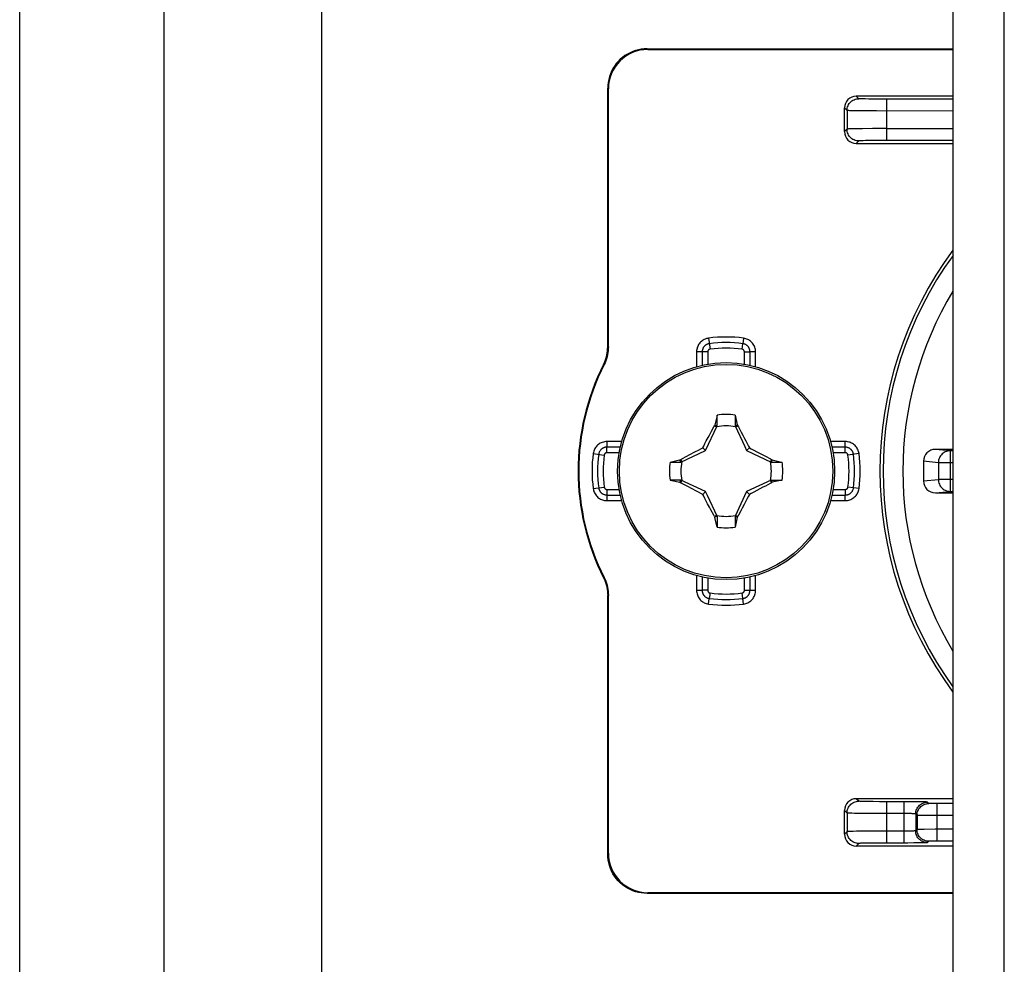
# Model space of a CAD drawing. Units: millimetres. Extents: x -62 to 58, y -282 to 282.
# Drawn here: x -62 to -37, y -197 to -173 of the extents above; entities that cross this region are included whole.
import ezdxf

# ---------------------------------------------------------------- set-up
doc = ezdxf.new("R2010")
doc.units = ezdxf.units.MM
doc.header["$LTSCALE"] = 16.335
doc.layers.get('0').update_dxf_attribs({"linetype": 'CONTINUOUS'})
for name, color, linetype in [('ASSI', 7, 'CONTINUOUS'), ('RACCORDO', 7, 'CONTINUOUS'), ('TRASH', 7, 'CONTINUOUS')]:
    doc.layers.add(name, color=color, linetype=linetype)

msp = doc.modelspace()

# ---------------------------------------------------------------- linework, layer by layer
at = {"color": 7, "linetype": 'CONTINUOUS'}
for p, q in [((-57.85, 248.554), (-57.85, -259.3)), ((-53.85, 248.554), (-53.85, -259.3)), ((-37.85, -220.05), (-37.85, 215.35)), ((-43.828, -183.105), (-43.828, -182.832)), ((-43.372, -182.832), (-43.372, -183.105)), ((-43.883, -183.082), (-43.897, -183.101)), ((-43.897, -183.101), (-43.839, -183.128)), ((-43.372, -183.105), (-43.353, -183.097)), ((-43.361, -183.128), (-43.303, -183.101)), ((-43.353, -183.097), (-43.317, -183.081)), ((-43.317, -183.081), (-43.303, -183.101)), ((-43.303, -183.101), (-43.286, -183.131)), ((-43.286, -183.131), (-43.214, -183.267)), ((-44.057, -183.402), (-44.023, -183.337)), ((-44.023, -183.337), (-43.973, -183.242)), ((-43.214, -183.267), (-43.177, -183.337)), ((-43.177, -183.337), (-43.132, -183.423)), ((-44.189, -183.661), (-44.168, -183.617)), ((-44.168, -183.617), (-44.135, -183.552)), ((-44.135, -183.552), (-44.101, -183.487)), ((-44.101, -183.487), (-44.057, -183.402)), ((-43.132, -183.423), (-43.099, -183.487)), ((-43.099, -183.487), (-43.065, -183.552)), ((-43.065, -183.552), (-43.032, -183.617)), ((-43.032, -183.617), (-43.011, -183.661)), ((-44.721, -183.938), (-44.598, -183.872)), ((-44.598, -183.872), (-44.535, -183.839)), ((-44.535, -183.839), (-44.378, -183.756)), ((-44.378, -183.756), (-44.3, -183.716)), ((-44.3, -183.716), (-44.237, -183.684)), ((-44.237, -183.684), (-44.189, -183.661)), ((-44.12, -183.73), (-44.189, -183.661)), ((-43.08, -183.73), (-43.011, -183.661)), ((-43.011, -183.661), (-42.963, -183.685)), ((-42.963, -183.685), (-42.899, -183.717)), ((-42.899, -183.717), (-42.82, -183.758)), ((-42.82, -183.758), (-42.754, -183.792)), ((-42.754, -183.792), (-42.6, -183.873)), ((-45.018, -184.022), (-44.745, -184.022)), ((-44.769, -183.967), (-44.749, -183.953)), ((-44.753, -184.003), (-44.769, -183.967)), ((-44.745, -184.022), (-44.753, -184.003)), ((-44.749, -183.953), (-44.721, -183.938)), ((-44.722, -184.011), (-44.749, -183.953)), ((-42.451, -183.953), (-42.478, -184.011)), ((-42.455, -184.022), (-42.182, -184.022)), ((-42.451, -183.953), (-42.432, -183.967)), ((-44.745, -184.478), (-45.018, -184.478)), ((-44.768, -184.533), (-44.749, -184.547)), ((-44.749, -184.547), (-44.722, -184.489)), ((-44.446, -184.708), (-44.6, -184.627)), ((-42.602, -184.628), (-42.665, -184.661)), ((-42.479, -184.562), (-42.602, -184.628)), ((-42.451, -184.547), (-42.479, -184.562)), ((-42.478, -184.489), (-42.451, -184.547)), ((-42.455, -184.478), (-42.182, -184.478)), ((-42.455, -184.478), (-42.447, -184.497)), ((-42.451, -184.547), (-42.431, -184.533)), ((-42.447, -184.497), (-42.431, -184.533)), ((-42.348, -184.515), (-42.431, -184.533)), ((-42.182, -184.478), (-42.348, -184.515)), ((-44.38, -184.742), (-44.446, -184.708)), ((-44.301, -184.783), (-44.38, -184.742)), ((-44.237, -184.815), (-44.301, -184.783)), ((-44.189, -184.839), (-44.237, -184.815)), ((-44.189, -184.839), (-44.12, -184.77)), ((-44.168, -184.883), (-44.189, -184.839)), ((-43.08, -184.77), (-43.011, -184.839)), ((-43.011, -184.839), (-43.032, -184.883)), ((-42.963, -184.816), (-43.011, -184.839)), ((-42.9, -184.784), (-42.963, -184.816)), ((-42.822, -184.744), (-42.9, -184.784)), ((-42.665, -184.661), (-42.822, -184.744)), ((-44.135, -184.948), (-44.168, -184.883)), ((-44.101, -185.013), (-44.135, -184.948)), ((-44.068, -185.077), (-44.101, -185.013)), ((-44.023, -185.163), (-44.068, -185.077)), ((-43.143, -185.098), (-43.189, -185.186)), ((-43.099, -185.013), (-43.143, -185.098)), ((-43.065, -184.948), (-43.099, -185.013)), ((-43.032, -184.883), (-43.065, -184.948)), ((-43.986, -185.233), (-44.023, -185.163)), ((-43.914, -185.369), (-43.986, -185.233)), ((-43.897, -185.399), (-43.914, -185.369)), ((-43.839, -185.372), (-43.897, -185.399)), ((-43.303, -185.399), (-43.361, -185.372)), ((-43.189, -185.186), (-43.227, -185.258)), ((-43.897, -185.399), (-43.883, -185.419)), ((-43.847, -185.403), (-43.883, -185.419)), ((-43.828, -185.395), (-43.847, -185.403)), ((-43.828, -185.395), (-43.828, -185.668)), ((-43.372, -185.395), (-43.372, -185.668)), ((-43.303, -185.399), (-43.317, -185.418))]:
    msp.add_line(p, q, dxfattribs=at)
at = {"color": 250, "linetype": 'CONTINUOUS'}
msp.add_line((-36.55, -220.05), (-36.55, -120.35), dxfattribs=at)
at = {"color": 7, "linetype": 'CONTINUOUS'}
for points in [[(-43.828, -182.832), (-43.837, -182.874), (-43.883, -183.082)], [(-43.372, -182.832), (-43.326, -183.039), (-43.317, -183.081)], [(-43.973, -183.242), (-43.914, -183.131), (-43.897, -183.101)], [(-43.883, -183.082), (-43.874, -183.086), (-43.865, -183.09), (-43.856, -183.093), (-43.847, -183.097), (-43.837, -183.101), (-43.828, -183.105)], [(-42.6, -183.873), (-42.478, -183.938), (-42.451, -183.953)], [(-45.018, -184.022), (-44.811, -183.976), (-44.769, -183.967)], [(-42.432, -183.967), (-42.436, -183.976), (-42.44, -183.985), (-42.443, -183.994), (-42.447, -184.003), (-42.451, -184.013), (-42.455, -184.022)], [(-42.432, -183.967), (-42.226, -184.012), (-42.182, -184.022)], [(-45.018, -184.478), (-44.973, -184.488), (-44.768, -184.533)], [(-44.768, -184.533), (-44.764, -184.524), (-44.76, -184.515), (-44.757, -184.506), (-44.753, -184.497), (-44.749, -184.487), (-44.745, -184.478)], [(-44.6, -184.627), (-44.722, -184.562), (-44.749, -184.547)], [(-43.227, -185.258), (-43.286, -185.369), (-43.303, -185.399)], [(-43.828, -185.668), (-43.874, -185.461), (-43.883, -185.419)], [(-43.317, -185.418), (-43.326, -185.414), (-43.335, -185.41), (-43.344, -185.407), (-43.353, -185.403), (-43.363, -185.399), (-43.372, -185.395)], [(-43.317, -185.418), (-43.363, -185.626), (-43.372, -185.668)]]:
    msp.add_lwpolyline(points, dxfattribs=at)
msp.add_circle((-43.6, -184.25), 2.75, dxfattribs=at)
at = {"color": 250, "linetype": 'CONTINUOUS'}
msp.add_circle((-43.6, -184.25), 2.704, dxfattribs=at)
at = {"color": 7, "linetype": 'CONTINUOUS'}
for start, end in [(80.8605, 99.136), (170.8605, 189.136), (350.8605, 9.136), (260.8605, 279.136)]:
    msp.add_arc((-43.6, -184.25), 1.436, start, end, dxfattribs=at)
at = {"layer": 'ASSI', "color": 7, "linetype": 'CONTINUOUS'}
msp.add_line((-61.5, -260.5), (-61.5, 260.5), dxfattribs=at)
at = {"layer": 'RACCORDO', "color": 7, "linetype": 'CONTINUOUS'}
for p, q in [((-45.6, -173.55), (-37.85, -173.55)), ((-45.583, -173.567), (-37.85, -173.567)), ((-46.6, -181.098), (-46.6, -174.55)), ((-46.583, -181.102), (-46.583, -174.567)), ((-37.85, -174.75), (-40.3, -174.75)), ((-40.6, -175.65), (-40.6, -175.05)), ((-40.3, -175.95), (-37.85, -175.95)), ((-37.85, -183.7), (-38.296, -183.7)), ((-38.6, -183.999), (-38.6, -184.501)), ((-38.296, -184.8), (-37.85, -184.8)), ((-46.6, -193.95), (-46.6, -187.402)), ((-46.583, -193.933), (-46.583, -187.398)), ((-37.85, -192.55), (-40.3, -192.55)), ((-40.6, -193.45), (-40.6, -192.85)), ((-37.85, -193.75), (-40.3, -193.75)), ((-37.85, -194.95), (-45.6, -194.95)), ((-37.85, -194.933), (-45.583, -194.933))]:
    msp.add_line(p, q, dxfattribs=at)
at = {"layer": 'RACCORDO', "color": 250, "linetype": 'CONTINUOUS'}
for p, q in [((-45.6, -173.55), (-45.583, -173.567)), ((-46.6, -174.55), (-46.583, -174.567)), ((-40.235, -174.815), (-40.3, -174.75)), ((-39.981, -174.824), (-40.073, -174.822)), ((-39.873, -174.825), (-39.981, -174.824)), ((-39.712, -174.826), (-39.873, -174.825)), ((-37.85, -174.827), (-39.712, -174.826)), ((-39.535, -174.827), (-39.535, -175.873)), ((-40.535, -175.115), (-40.6, -175.05)), ((-40.535, -175.115), (-40.535, -175.585)), ((-40.219, -175.124), (-40.342, -175.122)), ((-40.018, -175.125), (-40.219, -175.124)), ((-39.788, -175.126), (-40.018, -175.125)), ((-37.85, -175.127), (-39.788, -175.126)), ((-40.535, -175.585), (-40.6, -175.65)), ((-40.382, -175.579), (-40.452, -175.58)), ((-40.297, -175.577), (-40.382, -175.579)), ((-40.141, -175.576), (-40.297, -175.577)), ((-39.892, -175.574), (-40.141, -175.576)), ((-39.535, -175.573), (-39.892, -175.574)), ((-39.535, -175.573), (-37.85, -175.573)), ((-40.235, -175.885), (-40.3, -175.95)), ((-40.068, -175.877), (-40.128, -175.879)), ((-39.998, -175.876), (-40.068, -175.877)), ((-39.875, -175.875), (-39.998, -175.876)), ((-39.738, -175.874), (-39.875, -175.875)), ((-39.535, -175.873), (-39.738, -175.874)), ((-37.85, -175.873), (-39.535, -175.873)), ((-44.043, -180.882), (-44.006, -181.162)), ((-43.157, -180.882), (-43.175, -181.022)), ((-46.583, -181.102), (-46.6, -181.098)), ((-43.194, -181.162), (-43.175, -181.022)), ((-44.065, -181.229), (-44.347, -181.229)), ((-44.347, -181.229), (-44.347, -181.604)), ((-44.206, -181.229), (-44.206, -181.568)), ((-44.065, -181.229), (-44.065, -181.54)), ((-43.135, -181.229), (-42.994, -181.229)), ((-43.135, -181.54), (-43.135, -181.229)), ((-42.853, -181.229), (-42.994, -181.229)), ((-42.994, -181.568), (-42.994, -181.229)), ((-42.853, -181.604), (-42.853, -181.229)), ((-46.69, -181.553), (-46.707, -181.548)), ((-46.246, -183.503), (-46.621, -183.503)), ((-46.621, -183.503), (-46.621, -183.644)), ((-40.579, -183.503), (-40.954, -183.503)), ((-40.579, -183.785), (-40.579, -183.503)), ((-46.968, -183.807), (-46.688, -183.844)), ((-46.282, -183.644), (-46.621, -183.644)), ((-46.621, -183.785), (-46.621, -183.644)), ((-46.31, -183.785), (-46.621, -183.785)), ((-40.579, -183.644), (-40.918, -183.644)), ((-40.579, -183.785), (-40.89, -183.785)), ((-40.232, -183.807), (-40.512, -183.844)), ((-37.925, -183.737), (-38.296, -183.7)), ((-37.85, -183.737), (-37.925, -183.737)), ((-37.925, -183.737), (-37.925, -184.763)), ((-38.221, -184.037), (-38.6, -183.999)), ((-37.85, -184.037), (-38.221, -184.037)), ((-38.221, -184.037), (-38.221, -184.463)), ((-38.6, -184.501), (-38.221, -184.463)), ((-37.85, -184.463), (-38.221, -184.463)), ((-46.968, -184.693), (-46.688, -184.656)), ((-46.621, -184.715), (-46.31, -184.715)), ((-46.621, -184.715), (-46.621, -184.997)), ((-46.621, -184.856), (-46.282, -184.856)), ((-40.918, -184.856), (-40.579, -184.856)), ((-40.89, -184.715), (-40.579, -184.715)), ((-40.579, -184.715), (-40.579, -184.856)), ((-40.579, -184.997), (-40.579, -184.856)), ((-40.232, -184.693), (-40.512, -184.656)), ((-38.296, -184.8), (-37.925, -184.763)), ((-37.925, -184.763), (-37.85, -184.763)), ((-46.621, -184.997), (-46.246, -184.997)), ((-40.954, -184.997), (-40.579, -184.997)), ((-46.707, -186.952), (-46.69, -186.947)), ((-44.347, -186.896), (-44.347, -187.271)), ((-44.206, -186.932), (-44.206, -187.271)), ((-44.065, -186.96), (-44.065, -187.271)), ((-43.135, -187.271), (-43.135, -186.96)), ((-42.994, -187.271), (-42.994, -186.932)), ((-42.853, -187.271), (-42.853, -186.896)), ((-44.347, -187.271), (-44.206, -187.271)), ((-44.065, -187.271), (-44.206, -187.271)), ((-44.006, -187.338), (-44.025, -187.478)), ((-43.157, -187.618), (-43.194, -187.338)), ((-43.135, -187.271), (-42.853, -187.271)), ((-46.6, -187.402), (-46.583, -187.398)), ((-44.043, -187.618), (-44.025, -187.478)), ((-40.235, -192.615), (-40.3, -192.55)), ((-40.535, -192.915), (-40.6, -192.85)), ((-39.981, -192.624), (-40.073, -192.622)), ((-39.873, -192.625), (-39.981, -192.624)), ((-39.712, -192.626), (-39.873, -192.625)), ((-39.669, -192.627), (-39.712, -192.626)), ((-38.936, -192.627), (-39.669, -192.627)), ((-39.535, -192.627), (-39.535, -193.673)), ((-39.095, -192.627), (-39.095, -193.673)), ((-38.792, -192.628), (-38.936, -192.627)), ((-38.709, -192.629), (-38.792, -192.628)), ((-38.461, -192.671), (-38.495, -192.637)), ((-38.387, -192.673), (-38.411, -192.673)), ((-38.359, -192.674), (-38.387, -192.673)), ((-38.312, -192.674), (-38.359, -192.674)), ((-37.85, -192.674), (-38.312, -192.674)), ((-38.262, -192.674), (-38.262, -193.626)), ((-40.535, -192.915), (-40.535, -193.385)), ((-40.219, -192.924), (-40.342, -192.922)), ((-40.018, -192.925), (-40.219, -192.924)), ((-39.788, -192.926), (-40.018, -192.925)), ((-39.041, -192.927), (-39.788, -192.926)), ((-38.99, -192.928), (-39.041, -192.927)), ((-38.761, -192.971), (-38.795, -192.937)), ((-38.795, -192.937), (-38.795, -193.363)), ((-38.761, -192.971), (-38.761, -193.329)), ((-38.467, -192.974), (-38.635, -192.973)), ((-37.85, -192.974), (-38.467, -192.974)), ((-38.761, -193.329), (-38.795, -193.363)), ((-38.689, -193.328), (-38.727, -193.328)), ((-38.577, -193.327), (-38.689, -193.328)), ((-38.305, -193.326), (-38.577, -193.327)), ((-37.85, -193.326), (-38.305, -193.326)), ((-40.535, -193.385), (-40.6, -193.45)), ((-40.382, -193.379), (-40.452, -193.38)), ((-40.021, -193.375), (-40.248, -193.377)), ((-39.683, -193.373), (-40.021, -193.375)), ((-39.095, -193.373), (-39.683, -193.373)), ((-39.044, -193.373), (-39.095, -193.373)), ((-38.994, -193.373), (-39.044, -193.373)), ((-40.235, -193.685), (-40.3, -193.75)), ((-40.068, -193.677), (-40.128, -193.679)), ((-39.998, -193.676), (-40.068, -193.677)), ((-39.875, -193.675), (-39.998, -193.676)), ((-39.738, -193.674), (-39.875, -193.675)), ((-39.535, -193.673), (-39.738, -193.674)), ((-38.992, -193.673), (-39.535, -193.673)), ((-38.844, -193.672), (-38.992, -193.673)), ((-38.712, -193.671), (-38.844, -193.672)), ((-38.639, -193.669), (-38.712, -193.671)), ((-38.461, -193.629), (-38.495, -193.663)), ((-38.388, -193.627), (-38.412, -193.627)), ((-38.345, -193.626), (-38.388, -193.627)), ((-38.296, -193.626), (-38.345, -193.626)), ((-37.85, -193.626), (-38.296, -193.626)), ((-46.6, -193.95), (-46.583, -193.933)), ((-45.6, -194.95), (-45.583, -194.933))]:
    msp.add_line(p, q, dxfattribs=at)
at = {"layer": 'RACCORDO', "color": 7, "linetype": 'CONTINUOUS'}
for points in [[(-45.6, -173.55), (-45.675, -173.553), (-45.749, -173.561), (-45.822, -173.575), (-45.894, -173.594), (-45.965, -173.619), (-46.034, -173.649), (-46.1, -173.684), (-46.163, -173.724), (-46.224, -173.768), (-46.28, -173.817), (-46.333, -173.87), (-46.382, -173.926), (-46.426, -173.987), (-46.466, -174.05), (-46.501, -174.116), (-46.531, -174.185), (-46.556, -174.256), (-46.575, -174.328), (-46.589, -174.401), (-46.597, -174.475), (-46.6, -174.55)], [(-46.707, -181.548), (-46.685, -181.501), (-46.665, -181.453), (-46.648, -181.404), (-46.633, -181.354), (-46.621, -181.304), (-46.612, -181.253), (-46.605, -181.201), (-46.601, -181.15), (-46.6, -181.098)], [(-46.583, -181.102), (-46.584, -181.154), (-46.588, -181.205), (-46.595, -181.257), (-46.604, -181.308), (-46.616, -181.359), (-46.631, -181.409), (-46.648, -181.458), (-46.668, -181.506), (-46.69, -181.553)], [(-46.707, -186.952), (-46.685, -186.999), (-46.665, -187.047), (-46.648, -187.096), (-46.633, -187.146), (-46.621, -187.196), (-46.612, -187.247), (-46.605, -187.299), (-46.601, -187.35), (-46.6, -187.402)], [(-46.69, -186.947), (-46.668, -186.994), (-46.648, -187.042), (-46.631, -187.091), (-46.616, -187.141), (-46.604, -187.192), (-46.595, -187.243), (-46.588, -187.295), (-46.584, -187.346), (-46.583, -187.398)], [(-45.6, -194.95), (-45.675, -194.947), (-45.749, -194.939), (-45.822, -194.925), (-45.894, -194.906), (-45.965, -194.881), (-46.034, -194.851), (-46.1, -194.816), (-46.163, -194.776), (-46.224, -194.732), (-46.28, -194.683), (-46.333, -194.63), (-46.382, -194.574), (-46.426, -194.513), (-46.466, -194.45), (-46.501, -194.384), (-46.531, -194.315), (-46.556, -194.244), (-46.575, -194.172), (-46.589, -194.099), (-46.597, -194.025), (-46.6, -193.95)]]:
    msp.add_lwpolyline(points, dxfattribs=at)
at = {"layer": 'RACCORDO', "color": 250, "linetype": 'CONTINUOUS'}
for points in [[(-40.535, -175.115), (-40.533, -175.083), (-40.529, -175.052), (-40.52, -175.022), (-40.509, -174.993), (-40.495, -174.965), (-40.478, -174.939), (-40.458, -174.914), (-40.436, -174.892), (-40.411, -174.872), (-40.385, -174.855), (-40.357, -174.841), (-40.328, -174.83), (-40.298, -174.821), (-40.267, -174.817), (-40.235, -174.815)], [(-40.073, -174.822), (-40.125, -174.821), (-40.149, -174.821), (-40.17, -174.82), (-40.188, -174.819), (-40.204, -174.818), (-40.217, -174.817), (-40.226, -174.817), (-40.232, -174.816), (-40.235, -174.815)], [(-40.342, -175.122), (-40.412, -175.121), (-40.441, -175.12), (-40.468, -175.119), (-40.49, -175.118), (-40.509, -175.117), (-40.522, -175.117), (-40.531, -175.116), (-40.535, -175.115)], [(-40.452, -175.58), (-40.48, -175.581), (-40.502, -175.582), (-40.519, -175.583), (-40.53, -175.584), (-40.535, -175.585)], [(-40.235, -175.885), (-40.267, -175.883), (-40.298, -175.879), (-40.328, -175.87), (-40.357, -175.859), (-40.385, -175.845), (-40.411, -175.828), (-40.436, -175.808), (-40.458, -175.786), (-40.478, -175.761), (-40.495, -175.735), (-40.509, -175.707), (-40.52, -175.678), (-40.529, -175.648), (-40.533, -175.617), (-40.535, -175.585)], [(-40.128, -175.879), (-40.154, -175.88), (-40.177, -175.88), (-40.196, -175.881), (-40.212, -175.882), (-40.224, -175.883), (-40.231, -175.884), (-40.235, -175.885)], [(-44.043, -180.882), (-44.072, -180.887), (-44.1, -180.894), (-44.128, -180.904), (-44.155, -180.916), (-44.18, -180.93), (-44.204, -180.946), (-44.227, -180.964), (-44.247, -180.983), (-44.266, -181.004), (-44.282, -181.025), (-44.296, -181.046), (-44.309, -181.069), (-44.32, -181.092), (-44.329, -181.117), (-44.337, -181.142), (-44.342, -181.17), (-44.346, -181.198), (-44.347, -181.229)], [(-42.853, -181.229), (-42.854, -181.199), (-42.858, -181.17), (-42.864, -181.142), (-42.872, -181.114), (-42.883, -181.086), (-42.896, -181.06), (-42.91, -181.036), (-42.927, -181.013), (-42.945, -180.992), (-42.963, -180.973), (-42.983, -180.956), (-43.004, -180.941), (-43.025, -180.927), (-43.048, -180.914), (-43.073, -180.904), (-43.099, -180.895), (-43.127, -180.887), (-43.157, -180.882)], [(-44.025, -181.022), (-44.033, -181.023), (-44.041, -181.025), (-44.048, -181.026), (-44.056, -181.028), (-44.063, -181.031), (-44.07, -181.033), (-44.077, -181.036), (-44.084, -181.039), (-44.09, -181.042), (-44.097, -181.045), (-44.103, -181.049), (-44.11, -181.053), (-44.117, -181.058), (-44.124, -181.062), (-44.13, -181.068), (-44.137, -181.074), (-44.144, -181.08), (-44.151, -181.087), (-44.158, -181.095), (-44.164, -181.103), (-44.171, -181.113), (-44.177, -181.122), (-44.183, -181.133), (-44.188, -181.144), (-44.193, -181.157), (-44.197, -181.17), (-44.201, -181.183), (-44.204, -181.198), (-44.205, -181.213), (-44.206, -181.229)], [(-42.994, -181.229), (-42.994, -181.22), (-42.995, -181.212), (-42.995, -181.204), (-42.996, -181.197), (-42.998, -181.189), (-42.999, -181.182), (-43.001, -181.175), (-43.003, -181.168), (-43.005, -181.161), (-43.008, -181.154), (-43.011, -181.147), (-43.014, -181.14), (-43.017, -181.133), (-43.021, -181.125), (-43.026, -181.118), (-43.031, -181.11), (-43.036, -181.103), (-43.042, -181.095), (-43.049, -181.087), (-43.057, -181.08), (-43.065, -181.072), (-43.074, -181.064), (-43.084, -181.057), (-43.094, -181.05), (-43.106, -181.044), (-43.118, -181.038), (-43.131, -181.033), (-43.145, -181.028), (-43.16, -181.024), (-43.175, -181.022)], [(-44.006, -181.162), (-44.009, -181.162), (-44.011, -181.163), (-44.014, -181.164), (-44.016, -181.164), (-44.019, -181.165), (-44.021, -181.166), (-44.023, -181.167), (-44.025, -181.167), (-44.027, -181.168), (-44.029, -181.17), (-44.032, -181.171), (-44.034, -181.172), (-44.036, -181.174), (-44.038, -181.175), (-44.04, -181.177), (-44.042, -181.179), (-44.045, -181.181), (-44.047, -181.183), (-44.049, -181.186), (-44.051, -181.188), (-44.053, -181.191), (-44.055, -181.194), (-44.057, -181.198), (-44.059, -181.202), (-44.06, -181.205), (-44.062, -181.21), (-44.063, -181.214), (-44.064, -181.219), (-44.064, -181.223), (-44.065, -181.229)], [(-43.135, -181.229), (-43.136, -181.226), (-43.136, -181.223), (-43.136, -181.221), (-43.136, -181.218), (-43.137, -181.216), (-43.137, -181.214), (-43.138, -181.211), (-43.138, -181.209), (-43.139, -181.207), (-43.14, -181.205), (-43.141, -181.202), (-43.142, -181.2), (-43.143, -181.198), (-43.144, -181.195), (-43.146, -181.193), (-43.147, -181.191), (-43.149, -181.188), (-43.151, -181.186), (-43.153, -181.183), (-43.156, -181.181), (-43.158, -181.178), (-43.161, -181.176), (-43.164, -181.173), (-43.168, -181.171), (-43.171, -181.169), (-43.175, -181.167), (-43.18, -181.166), (-43.184, -181.164), (-43.189, -181.163), (-43.194, -181.162)], [(-46.621, -183.503), (-46.651, -183.504), (-46.68, -183.508), (-46.708, -183.514), (-46.736, -183.522), (-46.764, -183.533), (-46.79, -183.546), (-46.814, -183.56), (-46.837, -183.577), (-46.858, -183.595), (-46.877, -183.613), (-46.894, -183.633), (-46.909, -183.654), (-46.923, -183.675), (-46.936, -183.698), (-46.946, -183.723), (-46.955, -183.749), (-46.963, -183.777), (-46.968, -183.807)], [(-40.232, -183.807), (-40.237, -183.778), (-40.244, -183.75), (-40.254, -183.722), (-40.266, -183.695), (-40.28, -183.67), (-40.296, -183.646), (-40.314, -183.623), (-40.333, -183.603), (-40.354, -183.584), (-40.375, -183.568), (-40.396, -183.554), (-40.419, -183.541), (-40.442, -183.53), (-40.467, -183.521), (-40.492, -183.513), (-40.52, -183.508), (-40.548, -183.504), (-40.579, -183.503)], [(-46.621, -183.644), (-46.63, -183.644), (-46.638, -183.645), (-46.646, -183.645), (-46.653, -183.646), (-46.661, -183.648), (-46.668, -183.649), (-46.675, -183.651), (-46.682, -183.653), (-46.689, -183.655), (-46.696, -183.658), (-46.703, -183.661), (-46.71, -183.664), (-46.717, -183.667), (-46.725, -183.671), (-46.732, -183.676), (-46.74, -183.681), (-46.747, -183.686), (-46.755, -183.692), (-46.763, -183.699), (-46.77, -183.707), (-46.778, -183.715), (-46.786, -183.724), (-46.793, -183.734), (-46.8, -183.744), (-46.806, -183.756), (-46.812, -183.768), (-46.817, -183.781), (-46.822, -183.795), (-46.826, -183.81), (-46.828, -183.825)], [(-46.621, -183.785), (-46.624, -183.786), (-46.627, -183.786), (-46.629, -183.786), (-46.632, -183.786), (-46.634, -183.787), (-46.636, -183.787), (-46.639, -183.788), (-46.641, -183.788), (-46.643, -183.789), (-46.645, -183.79), (-46.648, -183.791), (-46.65, -183.792), (-46.652, -183.793), (-46.655, -183.794), (-46.657, -183.796), (-46.659, -183.797), (-46.662, -183.799), (-46.664, -183.801), (-46.667, -183.803), (-46.669, -183.806), (-46.672, -183.808), (-46.674, -183.811), (-46.677, -183.814), (-46.679, -183.818), (-46.681, -183.821), (-46.683, -183.825), (-46.684, -183.83), (-46.686, -183.834), (-46.687, -183.839), (-46.688, -183.844)], [(-40.372, -183.825), (-40.373, -183.817), (-40.375, -183.809), (-40.376, -183.802), (-40.378, -183.794), (-40.381, -183.787), (-40.383, -183.78), (-40.386, -183.773), (-40.389, -183.766), (-40.392, -183.76), (-40.395, -183.753), (-40.399, -183.747), (-40.403, -183.74), (-40.408, -183.733), (-40.412, -183.726), (-40.418, -183.72), (-40.424, -183.713), (-40.43, -183.706), (-40.437, -183.699), (-40.445, -183.692), (-40.453, -183.686), (-40.463, -183.679), (-40.472, -183.673), (-40.483, -183.667), (-40.494, -183.662), (-40.507, -183.657), (-40.52, -183.653), (-40.533, -183.649), (-40.548, -183.646), (-40.563, -183.645), (-40.579, -183.644)], [(-40.512, -183.844), (-40.512, -183.841), (-40.513, -183.839), (-40.514, -183.836), (-40.514, -183.834), (-40.515, -183.831), (-40.516, -183.829), (-40.517, -183.827), (-40.517, -183.825), (-40.518, -183.823), (-40.52, -183.821), (-40.521, -183.818), (-40.522, -183.816), (-40.524, -183.814), (-40.525, -183.812), (-40.527, -183.81), (-40.529, -183.808), (-40.531, -183.805), (-40.533, -183.803), (-40.536, -183.801), (-40.538, -183.799), (-40.541, -183.797), (-40.544, -183.795), (-40.548, -183.793), (-40.552, -183.791), (-40.555, -183.79), (-40.56, -183.788), (-40.564, -183.787), (-40.569, -183.786), (-40.573, -183.786), (-40.579, -183.785)], [(-37.925, -183.737), (-37.956, -183.738), (-37.986, -183.743), (-38.016, -183.752), (-38.045, -183.763), (-38.073, -183.777), (-38.098, -183.794), (-38.122, -183.814), (-38.144, -183.836), (-38.164, -183.861), (-38.181, -183.887), (-38.195, -183.915), (-38.206, -183.944), (-38.214, -183.974), (-38.219, -184.005), (-38.221, -184.037)], [(-38.221, -184.463), (-38.219, -184.495), (-38.214, -184.526), (-38.206, -184.556), (-38.195, -184.585), (-38.181, -184.613), (-38.164, -184.639), (-38.144, -184.664), (-38.122, -184.686), (-38.098, -184.706), (-38.073, -184.723), (-38.045, -184.737), (-38.016, -184.748), (-37.986, -184.757), (-37.956, -184.762), (-37.925, -184.763)], [(-46.968, -184.693), (-46.963, -184.722), (-46.956, -184.75), (-46.946, -184.778), (-46.934, -184.805), (-46.92, -184.83), (-46.904, -184.854), (-46.886, -184.877), (-46.867, -184.897), (-46.846, -184.916), (-46.825, -184.932), (-46.804, -184.946), (-46.781, -184.959), (-46.758, -184.97), (-46.733, -184.979), (-46.708, -184.987), (-46.68, -184.992), (-46.652, -184.996), (-46.621, -184.997)], [(-46.828, -184.675), (-46.827, -184.683), (-46.825, -184.691), (-46.824, -184.698), (-46.822, -184.706), (-46.819, -184.713), (-46.817, -184.72), (-46.814, -184.727), (-46.811, -184.734), (-46.808, -184.74), (-46.805, -184.747), (-46.801, -184.753), (-46.797, -184.76), (-46.792, -184.767), (-46.788, -184.774), (-46.782, -184.78), (-46.776, -184.787), (-46.77, -184.794), (-46.763, -184.801), (-46.755, -184.808), (-46.747, -184.814), (-46.737, -184.821), (-46.728, -184.827), (-46.717, -184.833), (-46.706, -184.838), (-46.693, -184.843), (-46.68, -184.847), (-46.667, -184.851), (-46.652, -184.854), (-46.637, -184.855), (-46.621, -184.856)], [(-46.688, -184.656), (-46.688, -184.659), (-46.687, -184.661), (-46.686, -184.664), (-46.686, -184.666), (-46.685, -184.669), (-46.684, -184.671), (-46.683, -184.673), (-46.683, -184.675), (-46.682, -184.677), (-46.68, -184.679), (-46.679, -184.682), (-46.678, -184.684), (-46.676, -184.686), (-46.675, -184.688), (-46.673, -184.69), (-46.671, -184.692), (-46.669, -184.695), (-46.667, -184.697), (-46.664, -184.699), (-46.662, -184.701), (-46.659, -184.703), (-46.656, -184.705), (-46.652, -184.707), (-46.648, -184.709), (-46.645, -184.71), (-46.64, -184.712), (-46.636, -184.713), (-46.631, -184.714), (-46.627, -184.714), (-46.621, -184.715)], [(-40.579, -184.715), (-40.576, -184.714), (-40.573, -184.714), (-40.571, -184.714), (-40.568, -184.714), (-40.566, -184.713), (-40.564, -184.713), (-40.561, -184.712), (-40.559, -184.712), (-40.557, -184.711), (-40.555, -184.71), (-40.552, -184.709), (-40.55, -184.708), (-40.548, -184.707), (-40.545, -184.706), (-40.543, -184.704), (-40.541, -184.703), (-40.538, -184.701), (-40.536, -184.699), (-40.533, -184.697), (-40.531, -184.694), (-40.528, -184.692), (-40.526, -184.689), (-40.523, -184.686), (-40.521, -184.682), (-40.519, -184.679), (-40.517, -184.675), (-40.516, -184.67), (-40.514, -184.666), (-40.513, -184.661), (-40.512, -184.656)], [(-40.579, -184.856), (-40.57, -184.856), (-40.562, -184.855), (-40.554, -184.855), (-40.547, -184.854), (-40.539, -184.852), (-40.532, -184.851), (-40.525, -184.849), (-40.518, -184.847), (-40.511, -184.845), (-40.504, -184.842), (-40.497, -184.839), (-40.49, -184.836), (-40.483, -184.833), (-40.475, -184.829), (-40.468, -184.824), (-40.46, -184.819), (-40.453, -184.814), (-40.445, -184.808), (-40.437, -184.801), (-40.43, -184.793), (-40.422, -184.785), (-40.414, -184.776), (-40.407, -184.766), (-40.4, -184.756), (-40.394, -184.744), (-40.388, -184.732), (-40.383, -184.719), (-40.378, -184.705), (-40.374, -184.69), (-40.372, -184.675)], [(-40.579, -184.997), (-40.549, -184.996), (-40.52, -184.992), (-40.492, -184.986), (-40.464, -184.978), (-40.436, -184.967), (-40.41, -184.954), (-40.386, -184.94), (-40.363, -184.923), (-40.342, -184.905), (-40.323, -184.887), (-40.306, -184.867), (-40.291, -184.846), (-40.277, -184.825), (-40.264, -184.802), (-40.254, -184.777), (-40.245, -184.751), (-40.237, -184.723), (-40.232, -184.693)], [(-44.347, -187.271), (-44.346, -187.301), (-44.342, -187.33), (-44.336, -187.358), (-44.328, -187.386), (-44.317, -187.414), (-44.304, -187.44), (-44.29, -187.464), (-44.273, -187.487), (-44.255, -187.508), (-44.237, -187.527), (-44.217, -187.544), (-44.196, -187.559), (-44.175, -187.573), (-44.152, -187.586), (-44.127, -187.596), (-44.101, -187.605), (-44.073, -187.613), (-44.043, -187.618)], [(-44.206, -187.271), (-44.206, -187.28), (-44.205, -187.288), (-44.205, -187.296), (-44.204, -187.303), (-44.202, -187.311), (-44.201, -187.318), (-44.199, -187.325), (-44.197, -187.332), (-44.195, -187.339), (-44.192, -187.346), (-44.189, -187.353), (-44.186, -187.36), (-44.183, -187.367), (-44.179, -187.375), (-44.174, -187.382), (-44.169, -187.39), (-44.164, -187.397), (-44.158, -187.405), (-44.151, -187.413), (-44.143, -187.42), (-44.135, -187.428), (-44.126, -187.436), (-44.116, -187.443), (-44.106, -187.45), (-44.094, -187.456), (-44.082, -187.462), (-44.069, -187.467), (-44.055, -187.472), (-44.04, -187.476), (-44.025, -187.478)], [(-44.065, -187.271), (-44.064, -187.274), (-44.064, -187.277), (-44.064, -187.279), (-44.064, -187.282), (-44.063, -187.284), (-44.063, -187.286), (-44.062, -187.289), (-44.062, -187.291), (-44.061, -187.293), (-44.06, -187.295), (-44.059, -187.298), (-44.058, -187.3), (-44.057, -187.302), (-44.056, -187.305), (-44.054, -187.307), (-44.053, -187.309), (-44.051, -187.312), (-44.049, -187.314), (-44.047, -187.317), (-44.044, -187.319), (-44.042, -187.322), (-44.039, -187.324), (-44.036, -187.327), (-44.032, -187.329), (-44.029, -187.331), (-44.025, -187.333), (-44.02, -187.334), (-44.016, -187.336), (-44.011, -187.337), (-44.006, -187.338)], [(-43.194, -187.338), (-43.191, -187.338), (-43.189, -187.337), (-43.186, -187.336), (-43.184, -187.336), (-43.181, -187.335), (-43.179, -187.334), (-43.177, -187.333), (-43.175, -187.333), (-43.173, -187.332), (-43.171, -187.33), (-43.168, -187.329), (-43.166, -187.328), (-43.164, -187.326), (-43.162, -187.325), (-43.16, -187.323), (-43.158, -187.321), (-43.155, -187.319), (-43.153, -187.317), (-43.151, -187.314), (-43.149, -187.312), (-43.147, -187.309), (-43.145, -187.306), (-43.143, -187.302), (-43.141, -187.298), (-43.14, -187.295), (-43.138, -187.29), (-43.137, -187.286), (-43.136, -187.281), (-43.136, -187.277), (-43.135, -187.271)], [(-43.175, -187.478), (-43.167, -187.477), (-43.159, -187.475), (-43.152, -187.474), (-43.144, -187.472), (-43.137, -187.469), (-43.13, -187.467), (-43.123, -187.464), (-43.116, -187.461), (-43.11, -187.458), (-43.103, -187.455), (-43.097, -187.451), (-43.09, -187.447), (-43.083, -187.442), (-43.076, -187.438), (-43.07, -187.432), (-43.063, -187.426), (-43.056, -187.42), (-43.049, -187.413), (-43.042, -187.405), (-43.036, -187.397), (-43.029, -187.387), (-43.023, -187.378), (-43.017, -187.367), (-43.012, -187.356), (-43.007, -187.343), (-43.003, -187.33), (-42.999, -187.317), (-42.996, -187.302), (-42.995, -187.287), (-42.994, -187.271)], [(-43.157, -187.618), (-43.128, -187.613), (-43.1, -187.606), (-43.072, -187.596), (-43.045, -187.584), (-43.02, -187.57), (-42.996, -187.554), (-42.973, -187.536), (-42.953, -187.517), (-42.934, -187.496), (-42.918, -187.475), (-42.904, -187.454), (-42.891, -187.431), (-42.88, -187.408), (-42.871, -187.383), (-42.863, -187.358), (-42.858, -187.33), (-42.854, -187.302), (-42.853, -187.271)], [(-40.535, -192.915), (-40.533, -192.883), (-40.529, -192.852), (-40.52, -192.822), (-40.509, -192.793), (-40.495, -192.765), (-40.478, -192.739), (-40.458, -192.714), (-40.436, -192.692), (-40.411, -192.672), (-40.385, -192.655), (-40.357, -192.641), (-40.328, -192.63), (-40.298, -192.621), (-40.267, -192.617), (-40.235, -192.615)], [(-40.073, -192.622), (-40.125, -192.621), (-40.149, -192.621), (-40.17, -192.62), (-40.188, -192.619), (-40.204, -192.618), (-40.217, -192.617), (-40.226, -192.617), (-40.232, -192.616), (-40.235, -192.615)], [(-38.795, -192.937), (-38.793, -192.906), (-38.788, -192.875), (-38.78, -192.844), (-38.769, -192.815), (-38.755, -192.787), (-38.738, -192.761), (-38.718, -192.736), (-38.696, -192.714), (-38.671, -192.695), (-38.645, -192.677), (-38.617, -192.663), (-38.588, -192.652), (-38.557, -192.644), (-38.526, -192.639), (-38.495, -192.637)], [(-38.761, -192.971), (-38.76, -192.939), (-38.755, -192.908), (-38.747, -192.878), (-38.735, -192.849), (-38.721, -192.821), (-38.704, -192.794), (-38.684, -192.77), (-38.662, -192.748), (-38.638, -192.728), (-38.611, -192.711), (-38.583, -192.697), (-38.554, -192.685), (-38.524, -192.677), (-38.493, -192.672), (-38.461, -192.671)], [(-38.495, -192.637), (-38.498, -192.636), (-38.506, -192.635), (-38.517, -192.635), (-38.533, -192.634), (-38.554, -192.633), (-38.578, -192.632), (-38.606, -192.631), (-38.637, -192.631), (-38.709, -192.629)], [(-38.411, -192.673), (-38.431, -192.672), (-38.44, -192.672), (-38.447, -192.672), (-38.453, -192.672), (-38.457, -192.671), (-38.46, -192.671), (-38.461, -192.671)], [(-40.342, -192.922), (-40.412, -192.921), (-40.441, -192.92), (-40.468, -192.919), (-40.49, -192.918), (-40.509, -192.917), (-40.522, -192.917), (-40.531, -192.916), (-40.535, -192.915)], [(-38.795, -192.937), (-38.796, -192.936), (-38.8, -192.935), (-38.806, -192.934), (-38.814, -192.934), (-38.824, -192.933), (-38.836, -192.932), (-38.85, -192.931), (-38.866, -192.931), (-38.883, -192.93), (-38.902, -192.929), (-38.922, -192.929), (-38.944, -192.928), (-38.99, -192.928)], [(-38.635, -192.973), (-38.708, -192.972), (-38.726, -192.972), (-38.741, -192.971), (-38.752, -192.971), (-38.759, -192.971), (-38.761, -192.971)], [(-38.727, -193.328), (-38.741, -193.329), (-38.752, -193.329), (-38.759, -193.329), (-38.761, -193.329)], [(-38.461, -193.629), (-38.493, -193.628), (-38.524, -193.623), (-38.554, -193.615), (-38.583, -193.603), (-38.611, -193.589), (-38.638, -193.572), (-38.662, -193.552), (-38.684, -193.53), (-38.704, -193.506), (-38.721, -193.479), (-38.735, -193.451), (-38.747, -193.422), (-38.755, -193.392), (-38.76, -193.361), (-38.761, -193.329)], [(-40.452, -193.38), (-40.48, -193.381), (-40.502, -193.382), (-40.519, -193.383), (-40.53, -193.384), (-40.535, -193.385)], [(-40.235, -193.685), (-40.267, -193.683), (-40.298, -193.679), (-40.328, -193.67), (-40.357, -193.659), (-40.385, -193.645), (-40.411, -193.628), (-40.436, -193.608), (-40.458, -193.586), (-40.478, -193.561), (-40.495, -193.535), (-40.509, -193.507), (-40.52, -193.478), (-40.529, -193.448), (-40.533, -193.417), (-40.535, -193.385)], [(-40.248, -193.377), (-40.297, -193.377), (-40.382, -193.379)], [(-38.924, -193.371), (-38.97, -193.372), (-38.994, -193.373)], [(-38.795, -193.363), (-38.796, -193.364), (-38.8, -193.365), (-38.806, -193.366), (-38.814, -193.366), (-38.824, -193.367), (-38.837, -193.368), (-38.851, -193.369), (-38.867, -193.369), (-38.884, -193.37), (-38.904, -193.371), (-38.924, -193.371)], [(-38.495, -193.663), (-38.526, -193.661), (-38.557, -193.656), (-38.588, -193.648), (-38.617, -193.637), (-38.645, -193.623), (-38.671, -193.605), (-38.696, -193.586), (-38.718, -193.564), (-38.738, -193.539), (-38.755, -193.513), (-38.769, -193.485), (-38.78, -193.456), (-38.788, -193.425), (-38.793, -193.394), (-38.795, -193.363)], [(-40.128, -193.679), (-40.154, -193.68), (-40.177, -193.68), (-40.196, -193.681), (-40.212, -193.682), (-40.224, -193.683), (-40.231, -193.684), (-40.235, -193.685)], [(-38.495, -193.663), (-38.498, -193.664), (-38.506, -193.665), (-38.517, -193.665), (-38.534, -193.666), (-38.554, -193.667), (-38.578, -193.668), (-38.607, -193.669), (-38.639, -193.669)], [(-38.412, -193.627), (-38.423, -193.627), (-38.432, -193.628), (-38.441, -193.628), (-38.448, -193.628), (-38.454, -193.628), (-38.458, -193.629), (-38.46, -193.629), (-38.461, -193.629)]]:
    msp.add_lwpolyline(points, dxfattribs=at)
at = {"layer": 'RACCORDO', "color": 7, "linetype": 'CONTINUOUS'}
for centre, radius, start, end in [((-30.3, -184.25), 9.4, 143.4515, 216.5485), ((-41.35, -184.25), 6, 153.2342, 206.7658), ((-41.35, -184.25), 5.983, 153.2001, 206.7999)]:
    msp.add_arc(centre, radius, start, end, dxfattribs=at)
at = {"layer": 'RACCORDO', "color": 250, "linetype": 'CONTINUOUS'}
for centre, radius, start, end in [((-30.3, -184.25), 9.321, 144.0951, 215.902), ((-30.3, -184.25), 8.821, 148.8814, 211.1186), ((-43.6, -184.25), 3.397, 82.506, 97.494), ((-43.6, -184.25), 3.256, 82.506, 97.494), ((-43.6, -184.25), 3.115, 82.5061, 97.4939), ((-43.6, -184.25), 3.397, 172.506, 187.494), ((-43.6, -184.25), 3.256, 172.506, 187.494), ((-43.6, -184.25), 3.115, 172.5061, 187.4939), ((-43.6, -184.25), 3.115, 352.5061, 7.4939), ((-43.6, -184.25), 3.256, 352.506, 7.494), ((-43.6, -184.25), 3.397, 352.506, 7.494), ((-43.6, -184.25), 3.115, 262.5061, 277.4939), ((-43.6, -184.25), 3.397, 262.506, 277.494), ((-43.6, -184.25), 3.256, 262.506, 277.494)]:
    msp.add_arc(centre, radius, start, end, dxfattribs=at)
at = {"layer": 'RACCORDO', "color": 7, "linetype": 'CONTINUOUS'}
for centre, major_axis, ratio, start_param, end_param in [((-45.582, -174.568), (-0.707, 0.707), 0.999695, -0.785246, 0.785246), ((-40.3, -175.05), (0.212, -0.212), 0.999695, 2.356347, 3.926839), ((-40.3, -175.65), (0.212, 0.212), 0.999695, -3.926839, -2.356347), ((-38.295, -184), (0.303, -0.03), 0.984662, 1.670994, 3.23876), ((-38.295, -184.5), (0.303, 0.03), 0.984662, 3.044425, 4.612191), ((-40.3, -192.85), (0.212, -0.212), 0.999695, 2.356347, 3.926839), ((-40.3, -193.45), (0.212, 0.212), 0.999695, -3.926839, -2.356347), ((-45.582, -193.932), (-0.707, -0.707), 0.999695, -0.785246, 0.785246)]:
    msp.add_ellipse(centre, major_axis=major_axis, ratio=ratio, start_param=start_param, end_param=end_param, dxfattribs=at)
at = {"layer": 'TRASH', "color": 7, "linetype": 'CONTINUOUS'}
for p, q in [((-44.12, -183.73), (-43.828, -183.105)), ((-43.372, -183.105), (-43.127, -183.63)), ((-43.127, -183.63), (-43.08, -183.73)), ((-44.745, -184.022), (-44.12, -183.73)), ((-43.08, -183.73), (-42.455, -184.022)), ((-44.12, -184.77), (-44.745, -184.478)), ((-42.455, -184.478), (-43.08, -184.77)), ((-44.073, -184.87), (-44.12, -184.77)), ((-43.828, -185.395), (-44.073, -184.87)), ((-43.08, -184.77), (-43.372, -185.395))]:
    msp.add_line(p, q, dxfattribs=at)
for start, end in [(77.9847, 102.0154), (167.9846, 192.0153), (347.9846, 12.0153), (257.9847, 282.0154)]:
    msp.add_arc((-43.6, -184.25), 1.147, start, end, dxfattribs=at)

doc.saveas('drawing.dxf')
